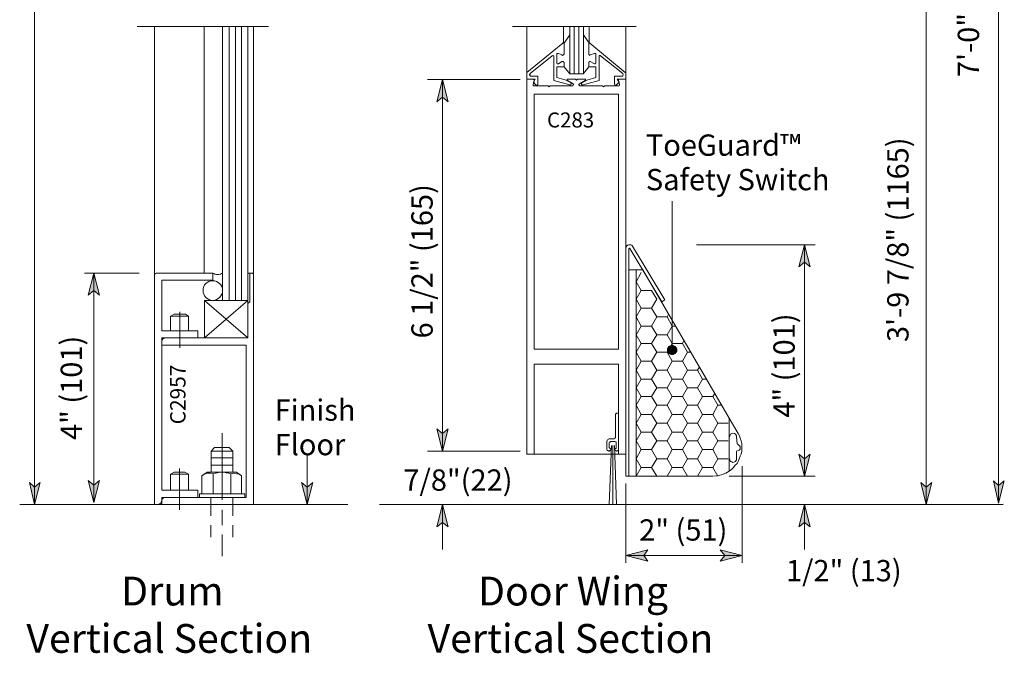
# Model space of a CAD drawing. Units: inches. Extents: x 45 to 597, y 18 to 778.
# Drawn here: x 54 to 283, y 19 to 166 of the extents above; entities that cross this region are included whole.
import ezdxf

# ---------------------------------------------------------------- set-up
doc = ezdxf.new("R2010")
doc.units = ezdxf.units.IN
doc.header["$MEASUREMENT"] = 0
doc.layers.add('Layer 1', color=7, linetype='Continuous')

msp = doc.modelspace()

# ---------------------------------------------------------------- hatches: boundary and pattern name
at = {"layer": 'Layer 1'}
for points in [[(152.04, 152.52), (153.36, 147.36), (152.04, 148.44), (150.72, 147.36)], [(236.4, 114), (237.72, 108.84), (236.4, 109.92), (235.08, 108.84)], [(70.8, 107.4), (72.12, 102.24), (70.8, 103.32), (69.48, 102.24)], [(205.32, 90.48), (204.72, 90.24), (204.48, 89.76), (204.48, 89.16), (204.72, 88.68), (205.32, 88.44), (205.8, 88.44), (206.28, 88.68), (206.64, 89.16), (206.64, 89.76), (206.28, 90.24), (205.8, 90.48)], [(152.04, 65.88), (150.72, 71.04), (152.04, 69.96), (153.36, 71.04)], [(236.4, 60), (235.08, 65.16), (236.4, 64.08), (237.72, 65.16)], [(57, 53.4), (55.8, 58.56), (57, 57.48), (58.32, 58.56)], [(70.8, 53.88), (69.48, 59.04), (70.8, 57.96), (72.12, 59.04)], [(120.48, 53.4), (119.16, 58.56), (120.48, 57.48), (121.8, 58.56)], [(264.72, 53.4), (263.52, 58.56), (264.72, 57.48), (266.04, 58.56)], [(281.64, 53.76), (280.44, 58.92), (281.64, 57.84), (282.96, 58.92)], [(152.04, 53.4), (153.36, 48.24), (152.04, 49.2), (150.72, 48.24)], [(236.4, 53.4), (237.72, 48.24), (236.4, 49.2), (235.08, 48.24)], [(194.76, 41.52), (199.92, 42.84), (198.96, 41.52), (199.92, 40.2)], [(221.88, 41.52), (216.72, 40.2), (217.8, 41.52), (216.72, 42.84)]]:
    msp.add_hatch(color=7, dxfattribs=at).paths.add_polyline_path(points)

# ---------------------------------------------------------------- linework, layer by layer
at = {"layer": 'Layer 1', "color": 7, "lineweight": 5}
for points in [[(57, 451.92), (57, 53.4)], [(281.64, 53.76), (281.64, 330)], [(264.72, 194.28), (264.72, 53.4)], [(80.88, 164.88), (111.48, 164.88)], [(96.48, 107.4), (96.48, 164.88)], [(108, 107.28), (108, 164.88)], [(197.16, 164.88), (168.36, 164.88)], [(180.24, 161.16), (180.24, 164.88)], [(181.68, 162.96), (180.36, 161.04)], [(182.76, 153.84), (182.76, 164.88)], [(183.84, 153.84), (183.84, 164.88)], [(184.92, 162.96), (186.12, 161.16)], [(186.24, 161.16), (186.24, 164.88)], [(171.72, 154.2), (180.12, 161.04)], [(180.24, 161.04), (180.12, 161.16)], [(180.12, 161.16), (180.12, 161.04)], [(180.36, 161.04), (180.24, 161.04)], [(180.36, 160.92), (180.36, 161.04)], [(180.36, 160.92), (180.36, 158.52)], [(186.12, 160.92), (186.12, 161.04)], [(186.12, 161.04), (186.24, 161.04)], [(186.12, 160.92), (186.12, 158.52)], [(186.24, 161.04), (186.24, 161.16)], [(186.24, 161.16), (186.36, 161.04)], [(194.64, 154.2), (186.36, 161.04)], [(178.68, 158.52), (178.8, 158.64)], [(178.68, 158.4), (178.68, 158.52)], [(178.68, 156.48), (178.68, 158.4)], [(178.8, 158.64), (178.92, 158.64)], [(178.92, 158.64), (179.04, 158.64)], [(179.04, 158.64), (179.88, 158.28)], [(180.36, 158.52), (180.24, 158.28)], [(186.12, 158.52), (186.12, 158.28)], [(187.44, 158.64), (186.48, 158.28)], [(187.56, 158.64), (187.44, 158.64)], [(187.68, 158.64), (187.56, 158.64)], [(187.8, 158.52), (187.68, 158.64)], [(187.8, 158.4), (187.8, 158.52)], [(187.8, 156.48), (187.8, 158.4)], [(172.44, 153.96), (177.6, 158.04)], [(177.72, 158.16), (177.6, 158.04)], [(177.84, 158.16), (177.72, 158.16)], [(177.96, 158.04), (177.84, 158.16)], [(177.96, 157.92), (177.96, 158.04)], [(177.96, 157.92), (177.96, 152.28)], [(178.68, 156.48), (178.68, 156.36)], [(178.68, 156.36), (178.8, 156.24)], [(178.8, 156.24), (178.92, 156.24)], [(178.92, 156.24), (179.04, 156.24)], [(179.04, 156.24), (179.88, 156.72)], [(180, 158.16), (179.88, 158.28)], [(180, 156.72), (179.88, 156.72)], [(180.24, 158.28), (180, 158.16)], [(180.24, 156.72), (180, 156.72)], [(180.24, 158.28), (180.24, 158.28)], [(180.24, 156.6), (180.24, 156.72)], [(180.36, 156.48), (180.24, 156.6)], [(180.36, 156.48), (180.36, 155.52)], [(186.12, 158.28), (186.24, 158.28)], [(186.12, 156.6), (186.24, 156.72)], [(186.12, 156.48), (186.12, 156.6)], [(186.12, 156.48), (186.12, 155.52)], [(186.24, 158.28), (186.36, 158.16)], [(186.24, 156.72), (186.36, 156.72)], [(186.36, 158.16), (186.48, 158.28)], [(186.36, 156.72), (186.48, 156.72)], [(187.44, 156.24), (186.48, 156.72)], [(187.56, 156.24), (187.44, 156.24)], [(187.68, 156.24), (187.56, 156.24)], [(187.8, 156.36), (187.68, 156.24)], [(187.8, 156.48), (187.8, 156.36)], [(188.52, 158.04), (188.64, 158.16)], [(188.52, 157.92), (188.52, 158.04)], [(188.52, 157.92), (188.52, 152.28)], [(188.64, 158.16), (188.76, 158.16)], [(188.76, 158.16), (188.88, 158.04)], [(194.04, 153.96), (188.88, 158.04)], [(171.72, 154.2), (171.72, 154.08)], [(171.72, 154.08), (171.72, 153.96)], [(171.72, 153.96), (171.72, 152.64)], [(172.32, 153.72), (172.44, 153.84)], [(172.44, 153.84), (172.44, 153.96)], [(180.36, 155.52), (178.68, 155.52)], [(178.68, 155.52), (178.68, 153)], [(181.68, 153.84), (180.36, 155.52)], [(184.92, 153.96), (186.12, 155.52)], [(186.12, 155.52), (187.8, 155.52)], [(187.8, 155.52), (187.8, 153)], [(194.04, 153.84), (194.04, 153.96)], [(194.16, 153.72), (194.04, 153.84)], [(194.64, 154.2), (194.76, 154.08)], [(194.76, 154.08), (194.76, 153.96)], [(194.76, 153.96), (194.76, 152.64)], [(170.16, 152.52), (148.56, 152.52)], [(152.04, 152.52), (153.36, 147.36), (152.04, 148.44), (150.72, 147.36), (152.04, 152.52)], [(152.04, 152.52), (152.04, 65.88)], [(171.72, 152.64), (173.64, 152.64)], [(172.32, 153.6), (172.32, 153.72)], [(172.32, 153.72), (172.32, 153.72)], [(172.44, 153.48), (172.32, 153.6)], [(172.44, 153.36), (172.44, 153.48)], [(172.56, 153.36), (172.44, 153.36)], [(172.68, 153.36), (172.56, 153.36)], [(174.24, 153.36), (172.68, 153.36)], [(173.16, 152.64), (173.28, 152.64)], [(173.4, 152.4), (173.16, 151.32)], [(173.28, 152.64), (173.28, 152.52)], [(173.64, 152.64), (173.28, 151.92)], [(173.28, 152.52), (173.4, 152.52)], [(173.28, 151.92), (173.76, 151.32)], [(173.4, 152.52), (173.4, 152.4)], [(174.24, 153.36), (174.24, 151.56)], [(174.24, 151.32), (174.24, 151.56)], [(177.96, 152.28), (181.68, 151.32)], [(178.68, 153), (180.84, 152.4)], [(181.92, 151.8), (180.84, 152.4)], [(181.08, 152.52), (181.08, 152.64)], [(181.08, 152.64), (181.2, 152.64)], [(181.08, 152.4), (181.08, 152.52)], [(181.08, 152.52), (181.08, 152.52)], [(181.08, 152.28), (181.08, 152.4)], [(181.08, 152.4), (181.08, 152.4)], [(181.2, 152.28), (181.08, 152.28)], [(181.2, 152.64), (181.2, 152.64)], [(181.2, 152.64), (183, 152.64)], [(182.52, 151.56), (181.2, 152.28)], [(181.92, 151.68), (181.92, 151.8)], [(182.04, 151.68), (181.92, 151.68)], [(181.92, 151.32), (182.04, 151.44)], [(182.04, 151.56), (182.04, 151.68)], [(182.04, 151.44), (182.04, 151.56)], [(182.52, 151.56), (182.52, 151.44)], [(182.52, 151.44), (182.52, 151.44)], [(182.52, 151.44), (182.64, 151.32)], [(183.24, 152.4), (183, 152.64)], [(183.24, 152.4), (183.48, 152.64)], [(185.16, 152.64), (183.48, 152.64)], [(183.84, 151.32), (183.84, 151.44)], [(183.84, 151.44), (183.96, 151.44)], [(183.96, 151.56), (185.28, 152.28)], [(183.96, 151.44), (183.96, 151.56)], [(184.44, 151.68), (184.56, 151.8)], [(184.44, 151.56), (184.44, 151.68)], [(184.44, 151.68), (184.44, 151.68)], [(184.44, 151.44), (184.44, 151.56)], [(184.44, 151.32), (184.44, 151.44)], [(184.56, 151.8), (185.64, 152.4)], [(188.52, 152.28), (184.8, 151.32)], [(185.16, 152.64), (185.28, 152.64)], [(185.28, 152.64), (185.28, 152.64)], [(185.28, 152.64), (185.4, 152.52)], [(185.4, 152.28), (185.28, 152.28)], [(185.4, 152.52), (185.4, 152.52)], [(185.4, 152.52), (185.4, 152.4)], [(185.4, 152.4), (185.4, 152.4)], [(185.4, 152.4), (185.4, 152.28)], [(187.8, 153), (185.64, 152.4)], [(192.12, 153.36), (192.12, 151.56)], [(192.12, 153.36), (193.8, 153.36)], [(192.24, 151.32), (192.12, 151.56)], [(193.2, 151.92), (192.6, 151.32)], [(194.76, 152.64), (192.72, 152.64)], [(192.72, 152.64), (193.2, 151.92)], [(193.08, 152.52), (193.2, 152.64)], [(193.08, 152.4), (193.08, 152.52)], [(193.08, 152.52), (193.08, 152.52)], [(193.08, 152.4), (193.32, 151.32)], [(193.2, 152.64), (193.32, 152.64)], [(193.8, 153.36), (193.92, 153.36)], [(193.92, 153.36), (194.04, 153.36)], [(194.04, 153.48), (194.16, 153.6)], [(194.04, 153.36), (194.04, 153.48)], [(194.16, 153.6), (194.16, 153.72)], [(194.16, 153.72), (194.16, 153.72)], [(173.16, 151.2), (173.16, 151.32)], [(173.16, 151.32), (173.16, 151.32)], [(173.16, 151.08), (173.16, 151.2)], [(173.28, 151.08), (173.16, 151.08)], [(173.28, 151.08), (176.64, 151.08)], [(173.76, 151.32), (174, 151.2)], [(174, 151.2), (174.12, 151.2)], [(174.12, 151.2), (174.24, 151.32)], [(176.88, 150.84), (176.64, 151.08)], [(176.88, 150.84), (177.12, 151.08)], [(177.12, 151.08), (182.4, 151.08)], [(181.68, 151.32), (181.8, 151.2)], [(181.8, 151.2), (181.92, 151.32)], [(181.92, 151.32), (181.92, 151.32)], [(182.52, 151.2), (182.4, 151.08)], [(182.4, 151.08), (182.4, 151.08)], [(182.64, 151.32), (182.52, 151.2)], [(182.52, 151.2), (182.52, 151.2)], [(182.64, 151.32), (182.64, 151.32)], [(183.84, 151.2), (183.84, 151.32)], [(183.84, 151.32), (183.84, 151.32)], [(183.96, 151.2), (183.84, 151.2)], [(183.96, 151.08), (183.96, 151.2)], [(184.08, 151.08), (183.96, 151.08)], [(189.36, 151.08), (184.08, 151.08)], [(184.56, 151.32), (184.44, 151.32)], [(184.68, 151.2), (184.56, 151.32)], [(184.8, 151.32), (184.68, 151.2)], [(189.6, 150.84), (189.36, 151.08)], [(189.6, 150.84), (189.84, 151.08)], [(193.08, 151.08), (189.84, 151.08)], [(192.36, 151.2), (192.24, 151.32)], [(192.48, 151.2), (192.36, 151.2)], [(192.6, 151.32), (192.48, 151.2)], [(193.2, 151.08), (193.08, 151.08)], [(193.32, 151.2), (193.2, 151.08)], [(193.32, 151.32), (193.32, 151.32)], [(193.32, 151.32), (193.32, 151.2)], [(205.56, 124.2), (205.56, 89.52)], [(194.88, 113.52), (194.76, 113.16)], [(194.76, 60), (194.76, 113.16)], [(195, 113.76), (194.88, 113.52)], [(195.12, 113.88), (195, 113.76)], [(195.36, 114), (195.12, 113.88)], [(195.72, 114), (195.36, 114)], [(195.48, 60), (195.48, 113.16)], [(195.6, 113.16), (195.48, 113.16)], [(195.72, 113.16), (195.6, 113.28)], [(195.6, 113.28), (195.6, 113.28)], [(195.6, 113.28), (195.6, 113.28)], [(195.6, 113.28), (195.6, 113.28)], [(195.6, 113.28), (195.6, 113.28)], [(195.6, 113.28), (195.6, 113.28)], [(195.6, 113.28), (195.6, 113.16)], [(195.96, 114), (195.72, 114)], [(203.16, 100.68), (195.72, 113.16)], [(196.2, 113.88), (195.96, 114)], [(196.32, 113.64), (196.2, 113.88)], [(203.88, 101.16), (196.32, 113.64)], [(211.2, 114), (238.92, 114)], [(236.4, 114), (237.72, 108.84), (236.4, 109.92), (235.08, 108.84), (236.4, 114)], [(236.4, 114), (236.4, 60)], [(195.48, 108.12), (197.16, 108.12)], [(197.16, 60), (197.16, 108.12)], [(197.16, 108.12), (198.72, 108.12)], [(81.36, 107.4), (68.64, 107.4)], [(70.8, 107.4), (72.12, 102.24), (70.8, 103.32), (69.48, 102.24), (70.8, 107.4)], [(70.8, 107.4), (70.8, 53.88)], [(98.52, 107.4), (98.76, 107.28)], [(98.76, 107.28), (99, 107.16)], [(99, 107.16), (99.36, 107.04)], [(99.36, 107.04), (99.6, 107.04)], [(99.6, 107.04), (99.96, 107.04)], [(99.96, 107.04), (100.32, 107.16)], [(100.32, 107.16), (100.56, 107.28)], [(100.56, 107.28), (100.8, 107.4)], [(107.16, 107.4), (107.16, 100.68)], [(197.16, 105.36), (198.36, 107.52)], [(198.36, 103.32), (197.16, 105.36)], [(197.16, 101.28), (198.36, 103.32)], [(200.76, 103.32), (198.36, 103.32)], [(200.76, 103.32), (201.96, 101.28)], [(96.6, 92.28), (106.68, 101.04)], [(96.6, 101.04), (106.68, 92.28)], [(198.36, 99.24), (197.16, 101.28)], [(201.96, 101.28), (200.76, 99.24)], [(203.88, 101.16), (203.16, 100.68)], [(197.16, 97.2), (198.36, 99.24)], [(200.76, 99.24), (198.36, 99.24)], [(200.76, 99.24), (201.96, 97.2)], [(88.68, 97.32), (92.88, 97.32)], [(90.84, 98.4), (90.84, 90)], [(198.36, 95.04), (197.16, 97.2)], [(200.76, 95.04), (201.96, 97.2)], [(204.36, 97.2), (201.96, 97.2)], [(204.36, 97.2), (204.72, 97.8)], [(204.36, 97.2), (205.56, 95.04)], [(197.16, 93), (198.36, 95.04)], [(198.36, 95.04), (200.76, 95.04)], [(201.96, 93), (200.76, 95.04)], [(205.56, 95.04), (204.36, 93)], [(206.4, 95.04), (205.56, 95.04)], [(198.36, 90.96), (197.16, 93)], [(200.76, 90.96), (201.96, 93)], [(201.96, 93), (204.36, 93)], [(204.36, 93), (205.56, 90.96)], [(197.16, 88.92), (198.36, 90.96)], [(198.36, 90.96), (200.76, 90.96)], [(201.96, 88.92), (200.76, 90.96)], [(205.56, 90.96), (204.36, 88.92)], [(205.32, 90.48), (204.72, 90.24), (204.48, 89.76), (204.48, 89.16), (204.72, 88.68), (205.32, 88.44), (205.8, 88.44), (206.28, 88.68), (206.64, 89.16), (206.64, 89.76), (206.28, 90.24), (205.8, 90.48), (205.32, 90.48)], [(207.96, 90.96), (205.56, 90.96)], [(207.96, 90.96), (208.32, 91.68)], [(207.96, 90.96), (209.16, 88.92)], [(197.16, 88.92), (198.36, 86.88)], [(200.76, 86.88), (201.96, 88.92)], [(201.96, 88.92), (204.36, 88.92)], [(204.36, 88.92), (205.56, 86.88)], [(209.16, 88.92), (207.96, 86.88)], [(210, 88.92), (209.16, 88.92)], [(198.36, 86.88), (197.16, 84.72)], [(200.76, 86.88), (198.36, 86.88)], [(200.76, 86.88), (201.96, 84.72)], [(205.56, 86.88), (204.36, 84.72)], [(207.96, 86.88), (205.56, 86.88)], [(207.96, 86.88), (209.16, 84.72)], [(211.44, 84.72), (211.92, 85.56)], [(197.16, 84.72), (198.36, 82.68)], [(198.36, 82.68), (197.16, 80.64)], [(200.76, 82.68), (198.36, 82.68)], [(201.96, 84.72), (200.76, 82.68)], [(200.76, 82.68), (201.96, 80.64)], [(204.36, 84.72), (201.96, 84.72)], [(204.36, 84.72), (205.56, 82.68)], [(205.56, 82.68), (204.36, 80.64)], [(207.96, 82.68), (205.56, 82.68)], [(209.16, 84.72), (207.96, 82.68)], [(207.96, 82.68), (209.16, 80.64)], [(211.44, 84.72), (209.16, 84.72)], [(212.64, 82.68), (211.44, 84.72)], [(211.44, 80.64), (212.64, 82.68)], [(212.64, 82.68), (213.6, 82.68)], [(197.16, 80.64), (198.36, 78.6)], [(201.96, 80.64), (200.76, 78.6)], [(204.36, 80.64), (201.96, 80.64)], [(204.36, 80.64), (205.56, 78.6)], [(209.16, 80.64), (207.96, 78.6)], [(211.44, 80.64), (209.16, 80.64)], [(212.64, 78.6), (211.44, 80.64)], [(197.16, 76.56), (198.36, 78.6)], [(200.76, 78.6), (198.36, 78.6)], [(200.76, 78.6), (201.96, 76.56)], [(204.36, 76.56), (205.56, 78.6)], [(207.96, 78.6), (205.56, 78.6)], [(207.96, 78.6), (209.16, 76.56)], [(211.44, 76.56), (212.64, 78.6)], [(212.64, 78.6), (215.04, 78.6)], [(215.04, 78.6), (215.52, 79.32)], [(216.24, 76.56), (215.04, 78.6)], [(193.08, 76.92), (193.08, 65.16)], [(198.36, 74.4), (197.16, 76.56)], [(200.76, 74.4), (201.96, 76.56)], [(204.36, 76.56), (201.96, 76.56)], [(205.56, 74.4), (204.36, 76.56)], [(207.96, 74.4), (209.16, 76.56)], [(211.44, 76.56), (209.16, 76.56)], [(211.44, 76.56), (212.64, 74.4)], [(215.04, 74.4), (216.24, 76.56)], [(216.24, 76.56), (217.2, 76.56)], [(192.36, 74.52), (192.48, 74.64)], [(192.36, 74.4), (192.36, 74.52)], [(192.36, 74.4), (192.36, 69.24)], [(192.48, 74.64), (192.6, 74.76)], [(192.6, 74.76), (192.72, 74.76)], [(192.72, 74.76), (192.84, 74.76)], [(192.72, 74.76), (192.72, 74.76)], [(192.84, 74.76), (192.96, 74.64)], [(192.96, 74.64), (193.08, 74.52)], [(193.08, 74.52), (193.08, 74.4)], [(197.16, 72.36), (198.36, 74.4)], [(198.36, 74.4), (200.76, 74.4)], [(201.96, 72.36), (200.76, 74.4)], [(204.36, 72.36), (205.56, 74.4)], [(205.56, 74.4), (207.96, 74.4)], [(209.16, 72.36), (207.96, 74.4)], [(211.44, 72.36), (212.64, 74.4)], [(215.04, 74.4), (212.64, 74.4)], [(216.24, 72.36), (215.04, 74.4)], [(218.88, 73.56), (220.92, 69.96)], [(218.88, 73.56), (218.88, 61.2)], [(198.36, 70.32), (197.16, 72.36)], [(200.76, 70.32), (201.96, 72.36)], [(201.96, 72.36), (204.36, 72.36)], [(205.56, 70.32), (204.36, 72.36)], [(207.96, 70.32), (209.16, 72.36)], [(209.16, 72.36), (211.44, 72.36)], [(212.64, 70.32), (211.44, 72.36)], [(215.04, 70.32), (216.24, 72.36)], [(216.24, 72.36), (218.64, 72.36)], [(218.64, 72.36), (216.24, 72.36)], [(100.68, 70.08), (100.68, 54.48)], [(152.04, 65.88), (150.72, 71.04), (152.04, 69.96), (153.36, 71.04), (152.04, 65.88)], [(192.24, 68.88), (192, 68.76)], [(192.36, 69), (192.24, 68.88)], [(192.36, 69.24), (192.36, 69)], [(197.16, 68.28), (198.36, 70.32)], [(198.36, 70.32), (200.76, 70.32)], [(201.96, 68.28), (200.76, 70.32)], [(204.36, 68.28), (205.56, 70.32)], [(205.56, 70.32), (207.96, 70.32)], [(209.16, 68.28), (207.96, 70.32)], [(211.44, 68.28), (212.64, 70.32)], [(212.64, 70.32), (215.04, 70.32)], [(215.04, 70.32), (216.24, 68.28)], [(218.88, 69.24), (219, 69.48)], [(219, 69.48), (219.12, 69.84)], [(219.12, 69.84), (219.48, 69.96)], [(219.48, 69.96), (219.72, 70.08)], [(219.72, 70.08), (220.08, 69.96)], [(220.08, 69.96), (220.32, 69.84)], [(220.32, 69.84), (220.56, 69.48)], [(220.56, 69.48), (220.56, 69.24)], [(220.56, 69.24), (220.68, 67.56)], [(190.32, 68.16), (190.44, 68.4)], [(190.32, 68.16), (190.32, 66.24)], [(190.44, 68.4), (190.56, 68.52)], [(190.56, 68.52), (190.68, 68.64)], [(190.68, 68.64), (190.92, 68.76)], [(191.88, 68.76), (190.92, 68.76)], [(190.92, 67.8), (191.04, 67.92)], [(190.92, 67.8), (190.92, 66.72)], [(191.4, 67.2), (190.92, 53.4)], [(191.04, 66.6), (190.92, 66.72)], [(191.04, 67.92), (191.04, 68.04)], [(191.04, 68.04), (191.16, 68.04)], [(191.04, 66.48), (191.04, 66.6)], [(191.16, 68.04), (191.28, 68.16)], [(192.24, 68.16), (191.28, 68.16)], [(191.76, 67.2), (191.76, 53.4)], [(192, 68.76), (191.88, 68.76)], [(192.12, 67.2), (192.6, 53.4)], [(192.24, 68.16), (192.36, 68.04)], [(192.36, 68.04), (192.48, 68.04)], [(192.48, 68.04), (192.48, 67.92)], [(192.48, 67.92), (192.48, 67.8)], [(192.48, 66.72), (192.48, 67.8)], [(192.48, 66.72), (192.48, 66.6)], [(192.48, 66.6), (192.48, 66.48)], [(197.16, 68.28), (198.36, 66.24)], [(200.76, 66.24), (201.96, 68.28)], [(201.96, 68.28), (204.36, 68.28)], [(204.36, 68.28), (205.56, 66.24)], [(207.96, 66.24), (209.16, 68.28)], [(209.16, 68.28), (211.44, 68.28)], [(211.44, 68.28), (212.64, 66.24)], [(216.24, 68.28), (215.04, 66.24)], [(218.64, 68.28), (216.24, 68.28)], [(220.68, 67.56), (220.92, 67.44)], [(220.92, 67.44), (221.16, 67.2)], [(221.16, 67.2), (221.4, 66.96)], [(221.4, 66.96), (221.4, 66.6)], [(221.4, 66.36), (221.4, 66.72)], [(103.2, 64.32), (98.16, 64.32)], [(120.48, 53.4), (120.48, 64.8)], [(170.16, 65.88), (148.56, 65.88)], [(190.44, 66.12), (190.32, 66.24)], [(190.44, 66), (190.44, 66.12)], [(190.56, 66), (190.44, 66)], [(190.8, 65.88), (190.56, 66)], [(190.92, 65.88), (190.8, 65.88)], [(191.04, 66), (190.92, 65.88)], [(191.16, 66.48), (191.04, 66.48)], [(191.16, 66), (191.04, 66)], [(191.28, 66.36), (191.16, 66.48)], [(191.28, 66.12), (191.16, 66)], [(191.28, 66.36), (191.28, 66.24)], [(191.28, 66.36), (191.28, 66.36)], [(191.28, 66.24), (191.28, 66.12)], [(192.36, 66.48), (192.24, 66.36)], [(192.24, 66.36), (192.24, 66.36)], [(192.24, 66.24), (192.24, 66.36)], [(192.24, 66.12), (192.24, 66.24)], [(192.36, 66), (192.24, 66.12)], [(192.48, 66.48), (192.36, 66.48)], [(192.48, 66), (192.36, 66)], [(192.6, 65.88), (192.48, 66)], [(192.72, 65.88), (192.6, 65.88)], [(192.84, 66), (192.72, 65.88)], [(192.96, 66), (192.84, 66)], [(193.08, 66.12), (192.96, 66)], [(193.08, 66.24), (193.08, 66.12)], [(197.16, 64.08), (198.36, 66.24)], [(198.36, 66.24), (200.76, 66.24)], [(200.76, 66.24), (201.96, 64.08)], [(204.36, 64.08), (205.56, 66.24)], [(205.56, 66.24), (207.96, 66.24)], [(207.96, 66.24), (209.16, 64.08)], [(212.64, 66.24), (211.44, 64.08)], [(215.04, 66.24), (212.64, 66.24)], [(215.04, 66.24), (216.24, 64.08)], [(220.56, 65.88), (220.92, 66)], [(220.56, 65.88), (220.56, 64.08)], [(220.92, 66), (221.16, 66.12)], [(221.16, 66.12), (221.4, 66.36)], [(236.4, 60), (235.08, 65.16), (236.4, 64.08), (237.72, 65.16), (236.4, 60)], [(103.2, 62.64), (98.16, 62.64)], [(197.16, 64.08), (198.36, 62.04)], [(197.16, 60), (198.36, 62.04)], [(198.36, 62.04), (200.76, 62.04)], [(200.76, 62.04), (201.96, 64.08)], [(200.76, 62.04), (201.96, 60)], [(201.96, 64.08), (204.36, 64.08)], [(204.36, 64.08), (205.56, 62.04)], [(205.56, 62.04), (204.36, 60)], [(207.96, 62.04), (205.56, 62.04)], [(209.16, 64.08), (207.96, 62.04)], [(207.96, 62.04), (209.16, 60)], [(211.44, 64.08), (209.16, 64.08)], [(211.44, 64.08), (212.64, 62.04)], [(212.64, 62.04), (211.44, 60)], [(215.04, 62.04), (212.64, 62.04)], [(216.24, 64.08), (215.04, 62.04)], [(215.04, 62.04), (216.24, 60)], [(218.64, 64.08), (216.24, 64.08)], [(218.88, 64.08), (219, 63.84)], [(219, 63.84), (219.12, 63.48)], [(219.12, 63.48), (219.48, 63.36)], [(219.48, 63.36), (219.72, 63.24)], [(219.72, 63.24), (220.08, 63.36)], [(220.08, 63.36), (220.32, 63.48)], [(220.32, 63.48), (220.56, 63.84)], [(220.56, 63.84), (220.56, 64.08)], [(90.72, 61.8), (90.72, 52.2)], [(96.6, 60.48), (96, 60.12)], [(97.2, 60.72), (96.6, 60.48)], [(97.92, 60.72), (97.2, 60.72)], [(98.64, 60.6), (97.92, 60.72)], [(99.12, 60.72), (98.64, 60.6)], [(98.64, 60.6), (98.64, 55.92)], [(99.6, 60.84), (99.12, 60.72)], [(100.08, 60.96), (99.6, 60.84)], [(100.68, 60.96), (100.08, 60.96)], [(101.16, 60.96), (100.68, 60.96)], [(101.64, 60.84), (101.16, 60.96)], [(102.24, 60.72), (101.64, 60.84)], [(102.72, 60.6), (102.24, 60.72)], [(103.32, 60.72), (102.72, 60.6)], [(102.72, 60.6), (102.72, 55.92)], [(104.04, 60.6), (103.32, 60.72)], [(104.64, 60.48), (104.04, 60.6)], [(105.24, 60.12), (104.64, 60.48)], [(194.76, 60), (195.48, 60)], [(204.36, 60), (201.96, 60)], [(218.88, 60), (238.92, 60)], [(57, 53.4), (55.8, 58.56), (57, 57.48), (58.32, 58.56), (57, 53.4)], [(70.8, 53.88), (69.48, 59.04), (70.8, 57.96), (72.12, 59.04), (70.8, 53.88)], [(120.48, 53.4), (119.16, 58.56), (120.48, 57.48), (121.8, 58.56), (120.48, 53.4)], [(264.72, 53.4), (263.52, 58.56), (264.72, 57.48), (266.04, 58.56), (264.72, 53.4)], [(281.64, 53.76), (280.44, 58.92), (281.64, 57.84), (282.96, 58.92), (281.64, 53.76)], [(152.04, 53.4), (153.36, 48.24), (152.04, 49.2), (150.72, 48.24), (152.04, 53.4)], [(152.04, 53.4), (152.04, 42.96)], [(236.4, 53.4), (237.72, 48.24), (236.4, 49.2), (235.08, 48.24), (236.4, 53.4)], [(236.4, 53.4), (236.4, 42.96)], [(100.68, 46.44), (100.68, 41.4)]]:
    msp.add_lwpolyline(points, dxfattribs=at)
at = {"layer": 'Layer 1', "color": 7, "lineweight": 13}
for points in [[(84.96, 107.04), (84.96, 164.88)], [(100.8, 101.04), (100.8, 164.88)], [(102.36, 101.04), (102.36, 164.88)], [(103.8, 101.04), (103.8, 164.88)], [(105.24, 101.04), (105.24, 164.88)], [(106.68, 101.04), (106.68, 164.88)], [(171.72, 152.64), (171.72, 164.88)], [(181.68, 164.88), (181.68, 153.84)], [(184.92, 164.88), (184.92, 153.84)], [(194.76, 152.64), (194.76, 164.88)], [(181.68, 153.84), (184.92, 153.84)], [(171.72, 65.16), (171.72, 152.64)], [(194.76, 152.64), (194.76, 65.16)], [(193.08, 149.16), (173.4, 149.16)], [(173.4, 149.16), (173.4, 89.64)], [(193.08, 149.16), (193.08, 89.64)], [(198.72, 108.12), (218.88, 73.56)], [(85.08, 107.28), (84.96, 107.04)], [(84.96, 107.04), (84.96, 107.04)], [(84.96, 53.4), (84.96, 107.04)], [(85.32, 107.4), (85.08, 107.28)], [(85.32, 107.4), (98.52, 107.4)], [(98.52, 105.72), (86.64, 105.72)], [(86.64, 105.72), (86.64, 93.96)], [(98.52, 107.4), (96.84, 107.4)], [(98.52, 107.4), (98.52, 105.72)], [(107.16, 107.4), (106.68, 107.4)], [(107.64, 107.4), (107.16, 107.4)], [(107.76, 107.4), (107.64, 107.4)], [(107.88, 107.28), (107.76, 107.4)], [(108, 107.16), (107.88, 107.28)], [(108, 107.4), (108, 107.04)], [(108, 107.04), (108, 107.16)], [(108, 53.4), (108, 107.04)], [(96.6, 101.04), (106.68, 101.04)], [(96.6, 92.28), (96.6, 101.04)], [(106.68, 101.04), (106.68, 100.32)], [(106.68, 100.32), (107.16, 100.68)], [(106.68, 92.28), (106.68, 100.32)], [(88.68, 97.32), (89.52, 97.8)], [(88.68, 93.96), (88.68, 97.32)], [(89.52, 97.8), (92.16, 97.8)], [(92.16, 97.8), (92.88, 97.32)], [(92.88, 97.32), (92.88, 93.96)], [(86.64, 93.96), (88.68, 93.96)], [(86.64, 93.96), (95.04, 93.96)], [(106.68, 92.28), (86.64, 92.28)], [(86.64, 92.28), (86.64, 56.76)], [(86.88, 92.04), (86.64, 91.68)], [(87.12, 92.16), (86.88, 92.04)], [(87.48, 92.28), (87.12, 92.16)], [(95.04, 93.96), (95.04, 92.28)], [(86.64, 91.68), (86.64, 91.44)], [(86.64, 90.6), (86.64, 91.44)], [(106.32, 90.6), (86.64, 90.6)], [(106.32, 55.08), (106.32, 90.6)], [(173.4, 89.64), (193.08, 89.64)], [(193.08, 86.16), (173.4, 86.16)], [(173.4, 65.16), (173.4, 86.16)], [(193.08, 86.16), (193.08, 76.92)], [(221.28, 69.48), (220.92, 69.96)], [(221.4, 68.88), (221.28, 69.48)], [(221.64, 68.28), (221.4, 68.88)], [(98.88, 66.72), (98.16, 65.88)], [(98.88, 66.72), (102.36, 66.72)], [(102.36, 66.72), (103.2, 65.88)], [(221.76, 67.68), (221.64, 68.28)], [(221.76, 67.08), (221.76, 67.68)], [(221.76, 66.48), (221.76, 67.08)], [(103.2, 65.88), (98.16, 65.88)], [(103.2, 65.88), (98.16, 65.88)], [(98.16, 65.88), (98.16, 60.96)], [(103.2, 65.88), (103.2, 60.96)], [(194.76, 65.16), (171.6, 65.16)], [(171.72, 65.16), (194.76, 65.16)], [(221.16, 64.08), (221.4, 64.68)], [(221.4, 64.68), (221.64, 65.16)], [(221.64, 65.16), (221.76, 65.88)], [(221.76, 65.88), (221.76, 66.48)], [(219.36, 61.56), (219.84, 62.04)], [(219.84, 62.04), (220.2, 62.52)], [(220.2, 62.52), (220.68, 63)], [(220.68, 63), (220.92, 63.48)], [(220.92, 63.48), (221.16, 64.08)], [(221.88, 62.4), (221.88, 39.84)], [(88.68, 60.48), (89.52, 60.96)], [(88.68, 60.48), (92.88, 60.48)], [(88.68, 56.76), (88.68, 60.48)], [(89.52, 60.96), (92.04, 60.96)], [(92.04, 60.96), (92.88, 60.48)], [(92.88, 60.48), (92.88, 56.76)], [(96, 60.12), (97.2, 60.96)], [(96, 55.92), (96, 60.12)], [(97.2, 60.96), (104.04, 60.96)], [(105.24, 60.12), (104.04, 60.96)], [(105.24, 60.12), (105.24, 55.92)], [(197.16, 60), (195.48, 60)], [(197.16, 60), (215.04, 60)], [(215.04, 60), (216, 60.12)], [(216, 60.12), (217.08, 60.36)], [(217.08, 60.36), (218.04, 60.72)], [(218.04, 60.72), (218.88, 61.2)], [(218.88, 61.2), (219.36, 61.56)], [(194.76, 58.32), (194.76, 39.84)], [(86.64, 56.76), (95.04, 56.76)], [(86.64, 55.08), (106.32, 55.08)], [(86.64, 55.08), (86.64, 54.36)], [(87.12, 55.08), (86.88, 54.84)], [(87.48, 55.08), (87.12, 55.08)], [(95.04, 56.76), (95.04, 55.08)], [(105.96, 55.92), (95.4, 55.92)], [(95.4, 55.92), (95.4, 55.08)], [(95.4, 55.92), (96, 55.92)], [(98.04, 55.08), (98.04, 50.76)], [(103.2, 55.08), (103.2, 50.76)], [(105.96, 55.92), (105.96, 55.08)], [(129.96, 53.4), (53.52, 53.4)], [(84.96, 53.4), (84.96, 53.88)], [(84.96, 53.4), (84.96, 53.4)], [(85.8, 53.4), (86.04, 53.52)], [(86.04, 53.52), (86.4, 53.76)], [(86.4, 53.76), (86.52, 54)], [(86.52, 54), (86.64, 54.36)], [(86.88, 54.84), (86.64, 54.6)], [(86.64, 54.6), (86.64, 54.24)], [(86.64, 53.4), (86.64, 54.24)], [(107.88, 53.4), (108, 53.52)], [(107.88, 53.4), (107.88, 53.4)], [(108, 53.52), (108, 53.52)], [(108, 53.52), (108, 53.52)], [(282.72, 53.4), (137.4, 53.4)], [(100.68, 52.2), (100.68, 48.6)], [(98.04, 48.6), (98.04, 45.84)], [(103.2, 48.6), (103.2, 45.84)], [(194.76, 41.52), (199.92, 42.84), (198.96, 41.52), (199.92, 40.2), (194.76, 41.52)], [(221.88, 41.52), (194.76, 41.52)], [(221.88, 41.52), (216.72, 40.2), (217.8, 41.52), (216.72, 42.84), (221.88, 41.52)]]:
    msp.add_lwpolyline(points, dxfattribs=at)
at = {"layer": 'Layer 1', "lineweight": 0}
for points in [[(152.04, 152.52), (153.36, 147.36), (152.04, 148.44), (150.72, 147.36), (152.04, 152.52)], [(236.4, 114), (237.72, 108.84), (236.4, 109.92), (235.08, 108.84), (236.4, 114)], [(70.8, 107.4), (72.12, 102.24), (70.8, 103.32), (69.48, 102.24), (70.8, 107.4)], [(205.32, 90.48), (204.72, 90.24), (204.48, 89.76), (204.48, 89.16), (204.72, 88.68), (205.32, 88.44), (205.8, 88.44), (206.28, 88.68), (206.64, 89.16), (206.64, 89.76), (206.28, 90.24), (205.8, 90.48), (205.32, 90.48)], [(152.04, 65.88), (150.72, 71.04), (152.04, 69.96), (153.36, 71.04), (152.04, 65.88)], [(236.4, 60), (235.08, 65.16), (236.4, 64.08), (237.72, 65.16), (236.4, 60)], [(57, 53.4), (55.8, 58.56), (57, 57.48), (58.32, 58.56), (57, 53.4)], [(70.8, 53.88), (69.48, 59.04), (70.8, 57.96), (72.12, 59.04), (70.8, 53.88)], [(120.48, 53.4), (119.16, 58.56), (120.48, 57.48), (121.8, 58.56), (120.48, 53.4)], [(264.72, 53.4), (263.52, 58.56), (264.72, 57.48), (266.04, 58.56), (264.72, 53.4)], [(281.64, 53.76), (280.44, 58.92), (281.64, 57.84), (282.96, 58.92), (281.64, 53.76)], [(152.04, 53.4), (153.36, 48.24), (152.04, 49.2), (150.72, 48.24), (152.04, 53.4)], [(236.4, 53.4), (237.72, 48.24), (236.4, 49.2), (235.08, 48.24), (236.4, 53.4)], [(194.76, 41.52), (199.92, 42.84), (198.96, 41.52), (199.92, 40.2), (194.76, 41.52)], [(221.88, 41.52), (216.72, 40.2), (217.8, 41.52), (216.72, 42.84), (221.88, 41.52)]]:
    msp.add_lwpolyline(points, dxfattribs=at)
at = {"layer": 'Layer 1', "color": 7, "lineweight": 5}
msp.add_open_spline([(100.8, 103.32), (100.8, 104.64), (99.72, 105.6), (98.52, 105.6), (97.2, 105.6), (96.24, 104.64), (96.24, 103.32), (96.24, 102.12), (97.2, 101.04), (98.52, 101.04), (99.72, 101.04), (100.8, 102.12), (100.8, 103.32)], degree=3, knots=[0, 0, 0, 0, 1, 1, 1, 2, 2, 2, 3, 3, 3, 4, 4, 4, 4], dxfattribs=at)

# ---------------------------------------------------------------- texts
at = {"layer": 'Layer 1', "color": 7, "attachment_point": 7, "rotation": 90}
for s, insert, char_height in [('\\fHelvetica|b0|i0|c0|p34;\\W0.998143;7\'-0" (2134) Ceiling Height', (277.08, 153.12), 4.9664), ('\\fHelvetica|b0|i0|c0|p34;\\W0.998119; ', (260.52, 140.64), 4.3822), ('\\fHelvetica|b0|i0|c0|p34;\\W0.998143;3\'-9 7/8" (1165)', (260.64, 91.32), 4.9664), ('\\fHelvetica|b0|i0|c0|p34;\\W0.998143;6 1/2" (165)', (149.76, 92.16), 4.9664), ('\\fHelvetica|b0|i0|c0|p34;\\W0.998143;4" (101)', (234.12, 73.68), 4.9664), ('\\fHelvetica|b0|i0|c0|p34;\\W0.998143; 4" (101)', (68.04, 66.96), 4.9664), ('\\fHelvetica|b0|i0|c0|p34;\\W0.998039;C2957', (92.16, 72.12), 3.5789)]:
    msp.add_mtext(s, dxfattribs=dict(at, insert=insert, char_height=char_height))
at = {"layer": 'Layer 1', "color": 7, "attachment_point": 7}
for s, insert, char_height in [('\\fHelvetica|b0|i0|c0|p34;\\W0.998091;C283', (176.4, 141.36), 3.5059), ('\\fHelvetica|b0|i0|c0|p34;\\W0.998143;ToeGuard™ ', (199.44, 134.76), 4.9664), ('\\fHelvetica|b0|i0|c0|p34;\\W0.998143;Safety Switch', (199.44, 126.72), 4.9664), ('\\fHelvetica|b0|i0|c0|p34;\\W0.998143;Finish ', (112.92, 72.96), 4.9664), ('\\fHelvetica|b0|i0|c0|p34;\\W0.998143;Floor', (112.92, 64.92), 4.9664), ('\\fHelvetica|b0|i0|c0|p34;\\W0.998143;7/8"(22)', (142.92, 56.64), 4.9664), ('\\fHelvetica|b0|i0|c0|p34;\\W0.998143;2" (51)', (197.88, 45), 4.9664), ('\\fHelvetica|b0|i0|c0|p34;\\W0.998143;1/2" (13)', (232.08, 35.52), 4.9664), ('\\fHelvetica|b1|i0|c0|p34;\\W0.998093;Door Wing', (160.32, 29.88), 6.7196), ('\\fHelvetica|b1|i0|c0|p34;\\W0.998093;Drum ', (77.16, 29.88), 6.7196), ('\\fHelvetica|b1|i0|c0|p34;\\W0.998093;Vertical Section', (55.08, 18.84), 6.7196), ('\\fHelvetica|b1|i0|c0|p34;\\W0.998093;Vertical Section', (148.56, 18.84), 6.7196)]:
    msp.add_mtext(s, dxfattribs=dict(at, insert=insert, char_height=char_height))

doc.saveas('drawing.dxf')
